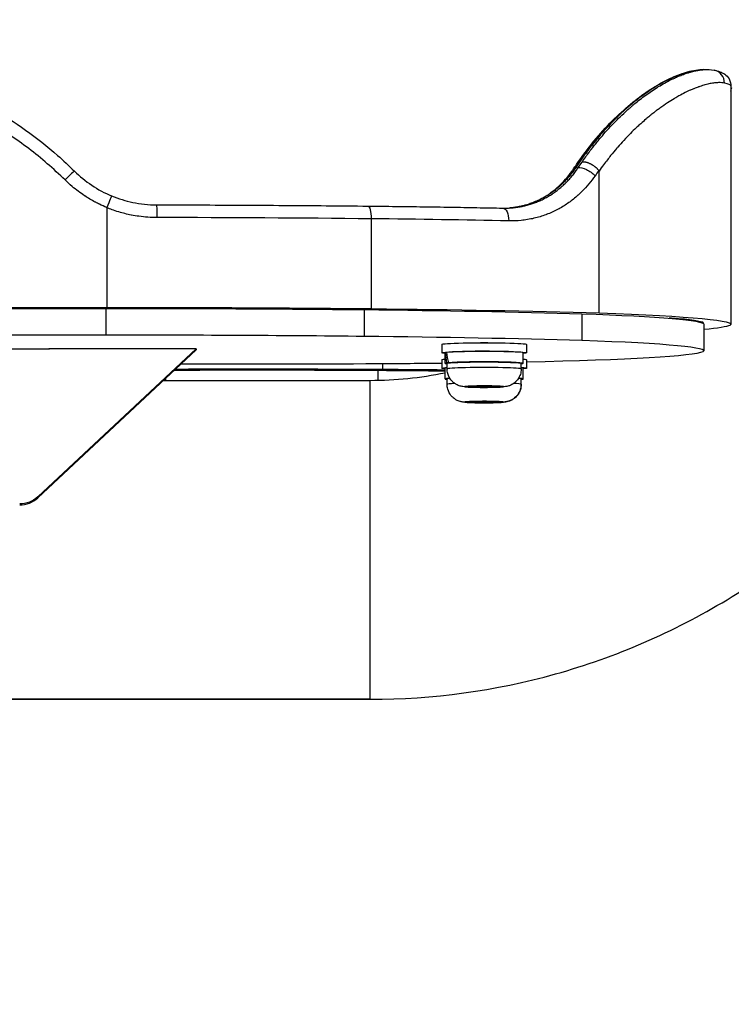
# Model space of a CAD drawing. Units: millimetres. Extents: x 798 to 6213, y -442 to 1322.
# Drawn here: x 3574 to 3709, y -256 to -70 of the extents above; entities that cross this region are included whole.
import ezdxf

# ---------------------------------------------------------------- set-up
doc = ezdxf.new("R2010")
doc.units = ezdxf.units.MM
doc.header["$MEASUREMENT"] = 0
doc.styles.get("Standard").update_dxf_attribs({"font": 'arial.ttf'})
doc.dimstyles.get("Standard").update_dxf_attribs({"dimtxt": 0.18, "dimasz": 0.18, "dimexe": 0.18, "dimexo": 0.0625, "dimgap": 0.09, "dimtad": 0, "dimtih": 1, "dimtoh": 1, "dimdec": 4, "dimzin": 0, "dimdsep": 46, "dimtxsty": 'Standard', "dimcen": 0.09, "dimadec": 0, "dimazin": 0, "dimtfac": 1, "dimtdec": 4, "dimtofl": 0, "dimtmove": 0, "dimatfit": 3, "dimfxl": 1, "dimtolj": 1, "dimtzin": 0, "dimarcsym": 0})

# ---------------------------------------------------------------- blocks, each defined once
blk = doc.blocks.new('*D6')
at = {"color": 0, "lineweight": -2, "ltscale": 4, "transparency": 16777216}
for p, q in [((3304.2, 1125.8), (3274.02, 1125.8)), ((3274.2, 1075.8), (3274.2, -392.15)), ((3304.2, -442.15), (3274.02, -442.15))]:
    blk.add_line(p, q, dxfattribs=at)
at = {"color": 0, "ltscale": 4, "transparency": 16777216}
for points in [[(3265.87, 1075.8), (3282.54, 1075.8), (3274.2, 1125.8)], [(3265.87, -392.15), (3282.54, -392.15), (3274.2, -442.15)]]:
    blk.add_solid(points, dxfattribs=at)
at = {"layer": 'Defpoints', "color": 0, "ltscale": 4, "transparency": 16777216}
for p in [(3817.29, 1125.8), (3274.2, -442.15), (3792.59, -442.15)]:
    blk.add_point(p, dxfattribs=at)
at = {"color": 0, "ltscale": 4, "transparency": 16777216, "insert": (3208.36, 341.82), "char_height": 80, "attachment_point": 5, "rotation": 90}
blk.add_mtext('\\A1;{\\fArial|b0|i0|c162|p34;155}', dxfattribs=at)
blk = doc.blocks.new('*D7')
at = {"color": 0, "lineweight": -2, "ltscale": 4, "transparency": 16777216}
for p, q in [((3354.57, 1158.49), (3354.57, 1188.67)), ((4580.61, 1188.49), (3404.57, 1188.49)), ((4630.61, 1158.49), (4630.61, 1188.67))]:
    blk.add_line(p, q, dxfattribs=at)
at = {"color": 0, "ltscale": 4, "transparency": 16777216}
for points in [[(3404.57, 1196.82), (3404.57, 1180.16), (3354.57, 1188.49)], [(4580.61, 1196.82), (4580.61, 1180.16), (4630.61, 1188.49)]]:
    blk.add_solid(points, dxfattribs=at)
at = {"layer": 'Defpoints', "color": 0, "ltscale": 4, "transparency": 16777216}
for p in [(3354.57, 1188.49), (4630.61, -121.12), (3354.57, -138.36)]:
    blk.add_point(p, dxfattribs=at)
at = {"color": 0, "ltscale": 4, "transparency": 16777216, "insert": (3992.59, 1254.36), "char_height": 80, "attachment_point": 5}
blk.add_mtext('\\A1;{\\fArial|b0|i0|c162|p34;130}', dxfattribs=at)

msp = doc.modelspace()

# ---------------------------------------------------------------- linework, layer by layer
at = {"ltscale": 4, "extrusion": (0, 1, -2.22045e-16)}
for p, q in [((3703.69546, -79.32821), (3702.99582, -79.3754)), ((3702.69277, -82.61678), (3702.69277, -82.61566)), ((3708.89022, -82.38596), (3708.89022, -127.45178)), ((3679.51872, -97.87327), (3680.02239, -97.8393)), ((3683.95469, -125.32923), (3683.95469, -98.48758)), ((3590.85952, -105.42662), (3590.85952, -124.26646)), ((3640.86251, -107.52252), (3640.86251, -124.50964)), ((3590.66265, -124.4618), (3590.66265, -129.45801)), ((3639.52137, -124.69903), (3639.52137, -129.69525)), ((3680.709, -125.48153), (3680.709, -130.47774)), ((3697.67329, -126.31257), (3697.23794, -126.32679)), ((3703.50654, -127.21088), (3703.69228, -127.21088)), ((3703.79508, -127.45282), (3703.79508, -132.44904)), ((3564.80896, -132.11705), (3580.00896, -132.11705)), ((3577.80839, -160.08068), (3607.78212, -132.12094)), ((3579.90896, -132.12094), (3579.90896, -132.11705)), ((3607.78212, -132.12094), (3579.90896, -132.12094)), ((3580.00896, -132.11705), (3580.00896, -132.12094)), ((3607.78212, -132.12094), (3607.78212, -132.31556)), ((3654.22737, -131.25589), (3654.22737, -132.85467)), ((3670.22737, -131.25589), (3670.22737, -132.85467)), ((3577.80839, -160.2753), (3607.78212, -132.31556)), ((3654.82737, -134.85316), (3654.82737, -132.85467)), ((3654.91673, -132.81005), (3655.09105, -132.81266)), ((3669.62737, -134.85316), (3669.62737, -132.85467)), ((3642.98625, -134.94497), (3642.98625, -136.02402)), ((3654.22737, -134.17514), (3654.22737, -135.77393)), ((3654.82737, -137.77241), (3654.82737, -135.77393)), ((3655.56117, -134.77002), (3655.18726, -134.76443)), ((3655.22737, -135.90236), (3655.22737, -134.85316)), ((3655.47449, -134.73536), (3655.8484, -134.74096)), ((3669.22737, -135.90236), (3669.22737, -134.85316)), ((3669.62737, -137.77241), (3669.62737, -135.77393)), ((3670.22737, -134.17514), (3670.22737, -135.77393)), ((3602.02544, -138.06257), (3602.02544, -137.68544)), ((3642.17826, -138.04679), (3642.17826, -136.22497)), ((3601.62115, -138.06257), (3640.69275, -138.06257)), ((3640.69275, -198.33972), (3640.69275, -138.06257)), ((3655.22737, -138.82161), (3655.22737, -137.77241)), ((3659.36877, -139.23417), (3661.14637, -139.14564)), ((3660.44977, -139.33836), (3659.36877, -139.23417)), ((3660.44977, -139.18033), (3660.44977, -139.33836)), ((3663.30837, -139.35401), (3660.44977, -139.33836)), ((3661.14637, -139.14564), (3664.00497, -139.16129)), ((3663.30837, -139.35401), (3663.30837, -139.15748)), ((3665.08597, -139.26548), (3663.30837, -139.35401)), ((3664.00497, -139.16129), (3665.08597, -139.26548)), ((3669.22737, -138.82161), (3669.22737, -137.77241)), ((3659.35118, -142.17868), (3660.57559, -142.07693)), ((3661.00296, -142.27083), (3659.35118, -142.17868)), ((3660.57559, -142.07693), (3663.45178, -142.06732)), ((3661.00296, -142.0755), (3661.00296, -142.27083)), ((3663.87915, -142.26123), (3661.00296, -142.27083)), ((3663.45178, -142.06732), (3665.10356, -142.15947)), ((3663.87915, -142.09116), (3663.87915, -142.26123)), ((3665.10356, -142.15947), (3663.87915, -142.26123)), ((3577.80839, -160.2753), (3577.80839, -160.08068)), ((3640.69275, -198.33972), (3524.96737, -198.33972)), ((3526.14091, -198.36257), (3640.69275, -198.36257)), ((3640.69275, -198.36257), (3640.69275, -198.33972))]:
    msp.add_line(p, q, dxfattribs=at)
at = {"ltscale": 4}
for centre, major_axis, ratio, start_param, end_param in [((3705.21579, -81.89041), (0.51187, 2.44704), 0.982379951, -1.360997097, 0.000000209), ((3636.79472, -82.38596), (72.0955, 0), 0.038923353, 0, 0.183971258), ((3582.9791, -100.28067), (1.75891, 1.77658), 0.030377462, 0, 1.546087553), ((3706.3365, -132.59682), (-6.39533, -52.99407), 0.711503665, -2.217498958, -2.19645964), ((3708.1207, -132.98717), (-6.61671, -50.66973), 0.703655088, -2.227474398, -2.200472493), ((3636.54976, -162.90786), (-47.35754, -64.55438), 0.032825621, 3.09685934, 3.134428019), ((3590.82986, -105.50539), (0.95893, 2.30884), 0.003992453, 0.000003889, 1.523338438), ((3592.04766, -114.81957), (-193.72354, 0), 0.038923353, -1.825524136, -1.613569729), ((3610.41521, -112.07391), (-120.83125, 0), 0.038923353, -2.057016165, -1.825524136), ((3647.35357, -127.30308), (56.38848, 0), 0.038923353, 0.04201982, 0.468213631), ((3662.22737, -132.85467), (-7.4, 0), 0.038923353, -0.15556518, 0), ((3662.22737, -132.85467), (7.4, 0), 0.038923353, 0, 2.876519876), ((3662.22737, -134.16086), (3.73969, -12.39005), 0.515373816, -1.835526444, -1.679281843), ((3662.22737, -134.85316), (-7.4, 0), 0.038923353, -0.313156556, 0.330297355), ((3662.22737, -135.77393), (-7.4, 0), 0.038923353, -0.330297355, 0), ((3662.22737, -135.90236), (7, 0), 0.038923353, 0, 3.141592654), ((3662.22737, -134.85316), (7.4, 0), 0.038923353, -0.330297355, 2.720275275), ((3662.22737, -135.77393), (7.4, 0), 0.038923353, 0, 0.330297355), ((3618.45539, -142.58052), (-164.99812, 0), 0.038923353, -1.715072961, -1.480852433), ((3618.5445, -142.57217), (-169.99812, 0), 0.038923353, -1.715072961, -1.484270977), ((3626.26143, -140.48922), (-110.70525, 0), 0.038923353, -1.831785093, -1.715072961), ((3626.35054, -140.48086), (-115.70525, 0), 0.038923353, -1.819466465, -1.715072961), ((3662.22737, -137.77241), (-7.4, 0), 0.038923353, -0.493356025, 0.330297355), ((3662.22737, -137.77241), (7.4, 0), 0.038923353, -0.330297355, 0.493356025), ((3662.22737, -138.82161), (-7, 0), 0.038923353, -0.652205994, 0), ((3662.22737, -138.82161), (7, 0), 0.038923353, 0.08557794, 0.652205994), ((3662.22737, -138.82161), (7, 0), 0.038923353, 0, 0.08557794), ((3574.39645, -156.62313), (5, 0), 0.999242199, -1.570796327, -0.819769863)]:
    msp.add_ellipse(centre, major_axis=major_axis, ratio=ratio, start_param=start_param, end_param=end_param, dxfattribs=at)
at = {"ltscale": 4, "extrusion": (0, -2.22045e-16, -1)}
for centre, major_axis, ratio, start_param, end_param in [((3681.19133, -99.4973), (-2.07267, 1.39787), 0.414526606, 0, 0.408008523), ((3583.94136, -133.28117), (231.70485, 0), 0.038923353, -1.786366546, -1.540934272), ((3583.7468, -133.28181), (226.70485, 0), 0.038923353, -1.787203188, -1.540285634), ((3610.31195, -129.06187), (115.83125, 0), 0.038923353, -1.315872026, -0.917565525), ((3610.41521, -129.06103), (120.83125, 0), 0.038923353, -1.316068518, -0.916484808), ((3640.78914, -127.46383), (68.08911, 0), 0.038923353, 0.077314645, 0.388850757), ((3610.31195, -134.05808), (115.83125, 0), 0.038923353, -1.315872026, -0.917565525), ((3662.22737, -131.25589), (-8, 0), 0.038923353, 0, 3.141592654), ((3662.22737, -132.85467), (-8, 0), 0.038923353, -0.389760733, 3.531353386), ((3618.45539, -128.5941), (-164.99812, 0), 0.038923353, -1.715072961, -1.488609616), ((3662.22737, -135.77393), (-8, 0), 0.038923353, -0.389760733, 0.50536051), ((3662.22737, -135.77393), (8, 0), 0.038923353, -0.50536051, 0.071285321), ((3662.22737, -134.17514), (8, 0), 0.038923353, -0.389760733, 0), ((3662.22737, -135.77393), (8, 0), 0.038923353, 0.071285321, 0.389760733)]:
    msp.add_ellipse(centre, major_axis=major_axis, ratio=ratio, start_param=start_param, end_param=end_param, dxfattribs=at)
at = {"ltscale": 4, "extrusion": (-1.2326e-32, -2.22045e-16, -1)}
msp.add_ellipse((3681.74245, -98.69572), major_axis=(2.05978, -1.41684), ratio=0.443422998, start_param=-3.137808509, end_param=-2.73557452, dxfattribs=at)
at = {"ltscale": 4, "extrusion": (-9.24446e-33, -2.22045e-16, -1)}
msp.add_ellipse((3706.88111, -132.56841), major_axis=(6.40096, 53.00729), ratio=0.712212227, start_param=-0.945358806, end_param=-0.919500901, dxfattribs=at)
at = {"ltscale": 4, "extrusion": (-2.46519e-32, -2.22045e-16, -1)}
msp.add_ellipse((3681.69501, -99.46333), major_axis=(2.07226, -1.39848), ratio=0.413962087, start_param=-2.733706134, end_param=-1.067939662, dxfattribs=at)
at = {"ltscale": 4, "extrusion": (-1.54074e-33, -2.22045e-16, -1)}
msp.add_ellipse((3590.90864, -105.4282), major_axis=(-0.00223, 0.06939), ratio=0.707094875, start_param=-1.525373071, end_param=-1.000028828, dxfattribs=at)
at = {"ltscale": 4, "extrusion": (-9.62965e-35, -2.22045e-16, -1)}
msp.add_ellipse((3600.22445, -107.38332), major_axis=(0.00416, 2.5), ratio=0.042727957, start_param=0, end_param=1.531827533, dxfattribs=at)
at = {"ltscale": 4, "extrusion": (7.70372e-34, -2.22045e-16, -1)}
for centre, major_axis, ratio, end_param in [((3640.23255, -107.61669), (0.02534, 2.49987), 0.251791058, 1.530566327), ((3663.59418, -136.0341), (0.05265, -3.34959), 0.374185999, 0.041984834)]:
    msp.add_ellipse(centre, major_axis=major_axis, ratio=ratio, start_param=0, end_param=end_param, dxfattribs=at)
at = {"ltscale": 4, "extrusion": (-3.08149e-33, -2.22045e-16, -1)}
msp.add_ellipse((3665.70988, -108.00186), major_axis=(0.05142, 2.49947), ratio=0.466933062, start_param=0, end_param=1.526765732, dxfattribs=at)
at = {"ltscale": 4, "extrusion": (2.18953e-47, -2.22045e-16, -1)}
for centre, major_axis, start_param, end_param in [((3591.93055, -131.80739), (188.72354, 0), -1.577514637, -1.315872026), ((3591.93055, -136.8036), (188.72354, 0), -1.577514637, -1.315872026), ((3626.26143, -130.68541), (-110.70525, 0), -1.82617949, -1.715072961), ((3662.22737, -142.16908), (-3.65, 0), -3.227170593, 3.056014714)]:
    msp.add_ellipse(centre, major_axis=major_axis, ratio=0.038923353, start_param=start_param, end_param=end_param, dxfattribs=at)
at = {"ltscale": 4, "extrusion": (-4.37906e-47, -2.22045e-16, -1)}
for centre, major_axis, start_param, end_param in [((3592.04766, -131.80669), (193.72354, 0), -1.576929563, -1.316068518), ((3636.69958, -127.45282), (67.0955, 0), -0.855392828, 0), ((3636.79472, -127.45178), (72.0955, 0), -0.857761838, 0.077314645), ((3636.69958, -132.44904), (67.0955, 0), -0.855392828, 0.077511137)]:
    msp.add_ellipse(centre, major_axis=major_axis, ratio=0.038923353, start_param=start_param, end_param=end_param, dxfattribs=at)
at = {"ltscale": 4, "extrusion": (-2.18953e-47, -2.22045e-16, -1)}
for centre, major_axis, start_param, end_param in [((3583.7468, -138.27802), (226.70485, 0), -1.740387457, -1.540285634), ((3662.22737, -137.77241), (-7, 0), 0, 0.38171546)]:
    msp.add_ellipse(centre, major_axis=major_axis, ratio=0.038923353, start_param=start_param, end_param=end_param, dxfattribs=at)
at = {"ltscale": 4, "extrusion": (-8.75812e-47, -2.22045e-16, -1)}
msp.add_ellipse((3662.22737, -131.14885), major_axis=(5.5, 0), ratio=0.038923353, start_param=-2.09504059, end_param=-1.046552063, dxfattribs=at)
at = {"ltscale": 4, "extrusion": (2.46519e-32, -2.22045e-16, -1)}
msp.add_ellipse((3662.22737, -135.54545), major_axis=(3.73969, -12.39005), ratio=0.515373816, start_param=1.787442666, end_param=1.945034041, dxfattribs=at)
at = {"ltscale": 4, "extrusion": (4.37906e-47, -2.22045e-16, -1)}
msp.add_ellipse((3640.69395, -132.46111), major_axis=(63.08911, 0), ratio=0.038923353, start_param=0.077511137, end_param=1.083631589, dxfattribs=at)
at = {"ltscale": 4, "extrusion": (5.47382e-48, -2.22045e-16, -1)}
msp.add_ellipse((3662.22737, -134.17514), major_axis=(-8, 0), ratio=0.038923353, start_param=0, end_param=0.389760733, dxfattribs=at)
at = {"ltscale": 4, "extrusion": (-5.47382e-48, -2.22045e-16, -1)}
msp.add_ellipse((3662.22737, -134.85316), major_axis=(-7, 0), ratio=0.038923353, start_param=0, end_param=3.141592654, dxfattribs=at)
at = {"ltscale": 4, "extrusion": (8.75812e-47, -2.22045e-16, -1)}
msp.add_ellipse((3662.22737, -137.77241), major_axis=(7, 0), ratio=0.038923353, start_param=-0.38171546, end_param=0, dxfattribs=at)
at = {"ltscale": 4, "extrusion": (-2.73691e-48, -2.22045e-16, -1)}
msp.add_ellipse((3662.22737, -139.24982), major_axis=(-3.65, 0), ratio=0.038923353, start_param=-1.9546212, end_param=4.328564107, dxfattribs=at)
at = {"ltscale": 4, "extrusion": (-3.69779e-32, -2.22045e-16, -1)}
msp.add_ellipse((3665.86401, -138.80947), major_axis=(-1.38415, -3.05068), ratio=0.995585415, start_param=-1.99840532, end_param=-0.427608993, dxfattribs=at)
at = {"ltscale": 4, "extrusion": (-2.8026e-45, -2.22045e-16, -1)}
msp.add_ellipse((3574.39645, -156.42851), major_axis=(-5, 0), ratio=0.999242199, start_param=-2.32182279, end_param=-1.570796327, dxfattribs=at)
at = {"ltscale": 4}
for points, knots in [([(3532.48042, -77.02364), (3535.00247, -77.01963), (3537.53617, -77.14476), (3542.59466, -77.6576), (3545.1264, -78.04698), (3550.12607, -79.08433), (3552.60136, -79.73232), (3557.45855, -81.27954), (3559.8478, -82.1788), (3564.52173, -84.21889), (3566.81276, -85.36313), (3571.26352, -87.88179), (3573.42918, -89.26014), (3577.61109, -92.2347), (3579.63212, -93.83654), (3582.64905, -96.49481), (3583.70842, -97.48475), (3584.738, -98.50408)], [0, 0, 0, 0, 7.751558036, 7.751558036, 15.533455794, 15.533455794, 23.269235203, 23.269235203, 30.958291132, 30.958291132, 38.650229829, 38.650229829, 46.346798289, 46.346798289, 54.069911951, 54.069911951, 58.418263161, 58.418263161, 58.418263161, 58.418263161]), ([(3582.9686, -100.18336), (3581.87877, -99.11602), (3580.76155, -98.08852), (3578.47465, -96.11345), (3577.30504, -95.16577), (3574.91658, -93.35056), (3573.69789, -92.48279), (3572.26755, -91.52902), (3572.08112, -91.40594), (3570.82753, -90.5865), (3569.74214, -89.91696), (3567.69573, -88.72814), (3566.73989, -88.20123), (3565.19675, -87.39545), (3564.61757, -87.10282), (3563.54636, -86.57944), (3563.05553, -86.34638), (3561.48179, -85.6207), (3560.39334, -85.15098), (3557.71876, -84.07295), (3556.1252, -83.49452), (3552.92781, -82.45854), (3551.3243, -81.9997), (3548.42129, -81.27596), (3547.12678, -80.99058), (3544.67426, -80.51919), (3543.51803, -80.32567), (3541.7285, -80.07047), (3541.0995, -79.98915), (3539.93089, -79.85346), (3539.39147, -79.7969), (3536.88966, -79.56279), (3534.92712, -79.45916), (3532.59016, -79.42979), (3532.21532, -79.42796), (3531.8405, -79.429)], [0, 0, 0, 0, 0.00451462078, 0.00451462078, 0.00902340145, 0.00902340145, 0.01351848018, 0.01351848018, 0.01418978888, 0.01418978888, 0.01801864013, 0.01801864013, 0.02128468332, 0.02128468332, 0.02321591264, 0.02321591264, 0.02483213054, 0.02483213054, 0.02837957776, 0.02837957776, 0.03349305099, 0.03349305099, 0.03854889372, 0.03854889372, 0.04256936664, 0.04256936664, 0.04611681386, 0.04611681386, 0.04802847996, 0.04802847996, 0.04966426108, 0.04966426108, 0.05562111914, 0.05562111914, 0.05675915552, 0.05675915552, 0.05675915552, 0.05675915552]), ([(3679.68293, -97.27846), (3680.73477, -95.72113), (3681.83695, -94.24598), (3684.10387, -91.48376), (3685.27375, -90.19262), (3687.60068, -87.85282), (3688.76262, -86.79534), (3691.03749, -84.91337), (3692.15552, -84.08271), (3694.31583, -82.63838), (3695.36221, -82.02181), (3697.36305, -80.98565), (3698.31924, -80.56727), (3700.13291, -79.90966), (3700.98722, -79.6754), (3702.20015, -79.45295), (3702.60451, -79.40102), (3702.99426, -79.37474)], [0.005259063, 0.005259063, 0.005259063, 0.005259063, 6.300709728, 6.300709728, 12.652145634, 12.652145634, 18.898909767, 18.898909767, 25.089572724, 25.089572724, 31.292105008, 31.292105008, 37.598170074, 37.598170074, 44.116697461, 44.116697461, 47.588688765, 47.588688765, 47.588688765, 47.588688765]), ([(3702.99549, -79.37466), (3702.52993, -79.40603), (3702.00714, -79.48215), (3701.42907, -79.6114), (3701.18028, -79.66703), (3700.92125, -79.73249), (3700.65219, -79.80841), (3700.64291, -79.81103), (3700.63361, -79.81367), (3700.62431, -79.81631), (3700.38501, -79.88431), (3700.13774, -79.96066), (3699.88254, -80.04596), (3699.70237, -80.10618), (3699.51823, -80.17086), (3699.33021, -80.24019), (3699.31996, -80.24397), (3699.30971, -80.24776), (3699.29944, -80.25156), (3699.16122, -80.30279), (3699.02074, -80.35659), (3698.87845, -80.41287), (3698.79112, -80.44741), (3698.70311, -80.48288), (3698.61454, -80.51926), (3698.60431, -80.52347), (3698.59407, -80.52768), (3698.58382, -80.53191), (3698.34984, -80.62842), (3698.11175, -80.73129), (3697.86975, -80.84068), (3697.85993, -80.84511), (3697.85011, -80.84956), (3697.84027, -80.85402), (3697.49111, -81.0124), (3697.13389, -81.18428), (3696.76914, -81.37018), (3696.41082, -81.5528), (3696.04526, -81.74895), (3695.67296, -81.9591), (3695.33402, -82.15043), (3694.98951, -82.35337), (3694.63983, -82.56826), (3694.63521, -82.5711), (3694.63058, -82.57395), (3694.62596, -82.57679), (3694.27505, -82.79268), (3693.91895, -83.02059), (3693.55803, -83.26099), (3692.84921, -83.73313), (3692.1218, -84.25348), (3691.37884, -84.82547), (3691.28213, -84.89992), (3691.18516, -84.97525), (3691.08793, -85.05146), (3691.08127, -85.05668), (3691.07462, -85.0619), (3691.06796, -85.06713), (3690.76838, -85.30223), (3690.46637, -85.54573), (3690.16212, -85.7979), (3690.15168, -85.80656), (3690.14124, -85.81522), (3690.1308, -85.82389), (3689.96801, -85.95906), (3689.80465, -86.09668), (3689.6411, -86.23645), (3689.50251, -86.35488), (3689.3638, -86.47486), (3689.22522, -86.59617), (3689.21078, -86.60881), (3689.19634, -86.62147), (3689.1819, -86.63414), (3688.74881, -87.01421), (3688.31559, -87.40858), (3687.88312, -87.81706), (3687.70579, -87.98456), (3687.52857, -88.15444), (3687.35152, -88.3267), (3687.32877, -88.34883), (3687.30603, -88.37099), (3687.28329, -88.3932), (3686.88619, -88.78101), (3686.48994, -89.18077), (3686.09503, -89.59258), (3685.68285, -90.02239), (3685.27214, -90.46533), (3684.86347, -90.92146), (3684.45736, -91.37474), (3684.05327, -91.84106), (3683.65179, -92.32048), (3683.61169, -92.36836), (3683.57162, -92.41637), (3683.53158, -92.46451), (3683.19466, -92.86955), (3682.85962, -93.28387), (3682.52679, -93.7076), (3682.29993, -93.99641), (3682.07411, -94.28958), (3681.84942, -94.58716), (3681.80078, -94.65158), (3681.75219, -94.71621), (3681.70366, -94.78104), (3681.52211, -95.02356), (3681.34124, -95.26915), (3681.16137, -95.51739), (3680.80264, -96.01247), (3680.44771, -96.51835), (3680.09827, -97.03334)], [0.00618800214, 0.00618800214, 0.00618800214, 0.00618800214, 0.01126515707, 0.01126515707, 0.01126515707, 0.01345029908, 0.01345029908, 0.01345029908, 0.01352568782, 0.01352568782, 0.01352568782, 0.01546408156, 0.01546408156, 0.01546408156, 0.01683256502, 0.01683256502, 0.01683256502, 0.01690710978, 0.01690710978, 0.01690710978, 0.01791069997, 0.01791069997, 0.01791069997, 0.01852666585, 0.01852666585, 0.01852666585, 0.01859782076, 0.01859782076, 0.01859782076, 0.0202225967, 0.0202225967, 0.0202225967, 0.02028853173, 0.02028853173, 0.02028853173, 0.0226297842, 0.0226297842, 0.0226297842, 0.02492974412, 0.02492974412, 0.02492974412, 0.0270236817, 0.0270236817, 0.0270236817, 0.02705137565, 0.02705137565, 0.02705137565, 0.02915188268, 0.02915188268, 0.02915188268, 0.03327723263, 0.03327723263, 0.03327723263, 0.03381421956, 0.03381421956, 0.03381421956, 0.03385098335, 0.03385098335, 0.03385098335, 0.03550493053, 0.03550493053, 0.03550493053, 0.03556168586, 0.03556168586, 0.03556168586, 0.03644614879, 0.03644614879, 0.03644614879, 0.03719564151, 0.03719564151, 0.03719564151, 0.0372737419, 0.0372737419, 0.0372737419, 0.03961644396, 0.03961644396, 0.03961644396, 0.04057706347, 0.04057706347, 0.04057706347, 0.04070046992, 0.04070046992, 0.04070046992, 0.04285546429, 0.04285546429, 0.04285546429, 0.04510473867, 0.04510473867, 0.04510473867, 0.04733990738, 0.04733990738, 0.04733990738, 0.04756312811, 0.04756312811, 0.04756312811, 0.04944123341, 0.04944123341, 0.04944123341, 0.05072132934, 0.05072132934, 0.05072132934, 0.05099845883, 0.05099845883, 0.05099845883, 0.05203514899, 0.05203514899, 0.05203514899, 0.05410275129, 0.05410275129, 0.05410275129, 0.05410275129]), ([(3680.737, -96.80884), (3680.9647, -96.47655), (3681.19458, -96.14824), (3681.65842, -95.49972), (3681.89239, -95.17954), (3682.24409, -94.70821), (3682.36083, -94.55339), (3682.85045, -93.91067), (3683.22627, -93.43342), (3683.82504, -92.69704), (3684.0462, -92.43015), (3684.67395, -91.68658), (3685.08249, -91.21913), (3685.90899, -90.30479), (3686.32702, -89.85822), (3687.14558, -89.01321), (3687.54596, -88.61349), (3688.39406, -87.79433), (3688.84199, -87.37778), (3689.46482, -86.81997), (3689.63929, -86.66605), (3689.98345, -86.36693), (3690.15324, -86.22152), (3690.46443, -85.95896), (3690.60593, -85.84106), (3691.0562, -85.47053), (3691.36339, -85.22477), (3692.04535, -84.69403), (3692.41891, -84.41357), (3693.16194, -83.87501), (3693.53134, -83.61718), (3694.26661, -83.12276), (3694.63234, -82.88654), (3695.06239, -82.6197), (3695.1315, -82.57717), (3695.59085, -82.2967), (3695.97531, -82.07287), (3696.73791, -81.64966), (3697.11582, -81.45079), (3697.80653, -81.10641), (3698.1212, -80.95733), (3698.68443, -80.70415), (3698.93485, -80.59675), (3699.33229, -80.43437), (3699.48192, -80.37516), (3699.72222, -80.28311), (3699.81414, -80.24865), (3700.17956, -80.11458), (3700.44626, -80.02343), (3700.89114, -79.88218), (3701.0731, -79.82774), (3701.52596, -79.7004), (3701.79141, -79.6336), (3702.30584, -79.51895), (3702.55459, -79.47134), (3703.03946, -79.39358), (3703.27492, -79.36406), (3703.57014, -79.33739), (3703.63988, -79.33191), (3703.70851, -79.32733)], [0, 0, 0, 0, 0.00135868377, 0.00135868377, 0.00272051578, 0.00272051578, 0.00339426027, 0.00339426027, 0.00553999594, 0.00553999594, 0.00678852054, 0.00678852054, 0.00907063326, 0.00907063326, 0.01138101157, 0.01138101157, 0.01357704108, 0.01357704108, 0.01602094415, 0.01602094415, 0.01697130135, 0.01697130135, 0.01789530127, 0.01789530127, 0.01866843149, 0.01866843149, 0.02036556162, 0.02036556162, 0.02246514752, 0.02246514752, 0.02458707065, 0.02458707065, 0.02674046546, 0.02674046546, 0.02715408216, 0.02715408216, 0.02949707375, 0.02949707375, 0.03188205474, 0.03188205474, 0.0339426027, 0.0339426027, 0.03563973284, 0.03563973284, 0.0366819946, 0.0366819946, 0.03733686297, 0.03733686297, 0.03931203805, 0.03931203805, 0.04073112324, 0.04073112324, 0.0429240431, 0.0429240431, 0.04514297203, 0.04514297203, 0.04743427011, 0.04743427011, 0.04815769325, 0.04815769325, 0.04815769325, 0.04815769325]), ([(3705.72767, -79.44337), (3705.91726, -79.48303), (3706.0973, -79.52462), (3706.44808, -79.61672), (3706.6184, -79.66675), (3706.97167, -79.79081), (3707.15367, -79.86227), (3707.58455, -80.08976), (3707.84197, -80.23279), (3708.40633, -80.82953), (3708.70814, -81.2493), (3708.87045, -82.02077), (3708.89022, -82.20324), (3708.89022, -82.38596)], [6.0994105407, 6.0994105407, 6.0994105407, 6.0994105407, 6.1362047924, 6.1362047924, 6.1729990441, 6.1729990441, 6.2097932958, 6.2097932958, 6.2465875475, 6.2465875475, 6.2751928839, 6.2751928839, 6.2833817991, 6.2833817991, 6.2833817991, 6.2833817991]), ([(3707.6736, -81.87261), (3707.5141, -81.83924), (3707.33958, -81.81451), (3707.15026, -81.79946), (3706.9534, -81.78381), (3706.74055, -81.77863), (3706.51198, -81.78512), (3706.38685, -81.78866), (3706.25702, -81.79571), (3706.12253, -81.80644), (3706.017, -81.81486), (3705.90861, -81.82554), (3705.79735, -81.83859), (3705.5353, -81.86933), (3705.25738, -81.91319), (3704.96371, -81.97138), (3704.67005, -82.02957), (3704.36064, -82.1021), (3704.03561, -82.1902), (3704.01778, -82.19504), (3703.9999, -82.19992), (3703.98198, -82.20485), (3703.66998, -82.29063), (3703.34373, -82.39083), (3703.0033, -82.50684), (3702.92613, -82.53314), (3702.84822, -82.56025), (3702.76959, -82.58819), (3702.74495, -82.59694), (3702.72024, -82.60577), (3702.69547, -82.61469), (3702.56089, -82.66311), (3702.42408, -82.71401), (3702.2854, -82.7673), (3702.19082, -82.80365), (3702.09534, -82.84113), (3701.99905, -82.87973), (3701.92767, -82.90835), (3701.85587, -82.93757), (3701.78363, -82.96741), (3701.64694, -83.02387), (3701.50875, -83.08253), (3701.36929, -83.14333), (3701.33757, -83.15716), (3701.30577, -83.1711), (3701.27391, -83.18516), (3700.93653, -83.33399), (3700.59102, -83.49561), (3700.23789, -83.67055), (3699.84541, -83.865), (3699.4435, -84.07589), (3699.03286, -84.30396), (3698.78029, -84.44424), (3698.5244, -84.59102), (3698.26537, -84.74446), (3698.22043, -84.77108), (3698.1754, -84.7979), (3698.13028, -84.82491), (3697.72422, -85.06806), (3697.31055, -85.3275), (3696.88987, -85.60405), (3696.41668, -85.91511), (3695.93464, -86.24783), (3695.44459, -86.60332), (3695.23904, -86.75242), (3695.03209, -86.90553), (3694.82379, -87.06274), (3694.76785, -87.10496), (3694.71182, -87.14748), (3694.65569, -87.19029), (3694.41191, -87.37621), (3694.16634, -87.56776), (3693.91906, -87.76508), (3693.86093, -87.81147), (3693.80268, -87.85819), (3693.74434, -87.90524), (3693.61626, -88.00853), (3693.48763, -88.11346), (3693.3588, -88.21977), (3693.23924, -88.31843), (3693.11946, -88.41831), (3692.99965, -88.51928), (3692.93984, -88.56969), (3692.88001, -88.62038), (3692.82019, -88.67133), (3692.49047, -88.95216), (3692.1604, -89.24137), (3691.83052, -89.5388), (3691.60451, -89.74258), (3691.37854, -89.95024), (3691.15273, -90.1618), (3691.09148, -90.21918), (3691.03024, -90.27685), (3690.96902, -90.33481), (3690.61212, -90.67264), (3690.25566, -91.02017), (3689.90006, -91.3775), (3689.47704, -91.80256), (3689.05523, -92.24147), (3688.63529, -92.69435), (3688.25228, -93.1074), (3687.87081, -93.53205), (3687.49138, -93.96843), (3687.43065, -94.03827), (3687.36998, -94.10841), (3687.30936, -94.17884), (3686.91849, -94.63302), (3686.52988, -95.0997), (3686.14412, -95.5791), (3685.93689, -95.83664), (3685.73056, -96.09774), (3685.52513, -96.36257), (3685.28315, -96.67452), (3685.04213, -96.99208), (3684.80276, -97.31452), (3684.51798, -97.69813), (3684.23521, -98.08911), (3683.95469, -98.48758)], [0, 0, 0, 0, 0.00258529123, 0.00258529123, 0.00258529123, 0.00527369093, 0.00527369093, 0.00527369093, 0.00674534111, 0.00674534111, 0.00674534111, 0.00789997456, 0.00789997456, 0.00789997456, 0.01061943229, 0.01061943229, 0.01061943229, 0.01333889002, 0.01333889002, 0.01333889002, 0.01348808228, 0.01348808228, 0.01348808228, 0.01608490137, 0.01608490137, 0.01608490137, 0.01667361253, 0.01667361253, 0.01667361253, 0.01685805041, 0.01685805041, 0.01685805041, 0.01785998318, 0.01785998318, 0.01785998318, 0.01854334802, 0.01854334802, 0.01854334802, 0.01904986573, 0.01904986573, 0.01904986573, 0.02000833503, 0.02000833503, 0.02000833503, 0.02022636584, 0.02022636584, 0.02022636584, 0.02253450953, 0.02253450953, 0.02253450953, 0.02509987348, 0.02509987348, 0.02509987348, 0.02667778004, 0.02667778004, 0.02667778004, 0.02695149532, 0.02695149532, 0.02695149532, 0.029414625, 0.029414625, 0.029414625, 0.03218517107, 0.03218517107, 0.03218517107, 0.03334722505, 0.03334722505, 0.03334722505, 0.03365929405, 0.03365929405, 0.03365929405, 0.03501458631, 0.03501458631, 0.03501458631, 0.03533322044, 0.03533322044, 0.03533322044, 0.0360327458, 0.0360327458, 0.0360327458, 0.03668194756, 0.03668194756, 0.03668194756, 0.0370060673, 0.0370060673, 0.0370060673, 0.0387926174, 0.0387926174, 0.0387926174, 0.04001667006, 0.04001667006, 0.04001667006, 0.04034868254, 0.04034868254, 0.04034868254, 0.04228405467, 0.04228405467, 0.04228405467, 0.04458632267, 0.04458632267, 0.04458632267, 0.04668611507, 0.04668611507, 0.04668611507, 0.04702217107, 0.04702217107, 0.04702217107, 0.04918901521, 0.04918901521, 0.04918901521, 0.05035305314, 0.05035305314, 0.05035305314, 0.05172423707, 0.05172423707, 0.05172423707, 0.05335555676, 0.05335555676, 0.05335555676, 0.05335555676]), ([(3640.69275, -198.36257), (3652.51252, -198.36257), (3664.33122, -196.74351), (3687.09938, -190.38579), (3698.04676, -185.64771), (3718.26451, -173.4002), (3727.53301, -165.89187), (3743.70823, -148.65665), (3750.61345, -138.93132), (3761.55114, -117.97918), (3765.58258, -106.75429), (3768.02821, -95.19297)], [1.570796327, 1.570796327, 1.570796327, 1.570796327, 1.843293792, 1.843293792, 2.115791257, 2.115791257, 2.388288722, 2.388288722, 2.660786187, 2.660786187, 2.933283652, 2.933283652, 2.933283652, 2.933283652]), ([(3683.92127, -98.36628), (3683.88467, -98.32482), (3683.84688, -98.28371), (3683.80797, -98.24295), (3683.76884, -98.20198), (3683.72858, -98.16136), (3683.6872, -98.12111), (3683.65192, -98.08679), (3683.61582, -98.05272), (3683.57889, -98.0189), (3683.53927, -97.98262), (3683.49856, -97.9465), (3683.45694, -97.91074), (3683.41551, -97.87514), (3683.37318, -97.83988), (3683.33017, -97.80516), (3683.28728, -97.77054), (3683.24371, -97.73645), (3683.19969, -97.70306), (3683.19415, -97.69886), (3683.18861, -97.69467), (3683.18306, -97.69049), (3683.13022, -97.65071), (3683.07671, -97.61191), (3683.02254, -97.57407), (3682.96847, -97.53629), (3682.91375, -97.49948), (3682.85837, -97.46362), (3682.82393, -97.44133), (3682.78924, -97.41941), (3682.75428, -97.39787), (3682.70138, -97.36527), (3682.64803, -97.33363), (3682.5945, -97.30311), (3682.54091, -97.27256), (3682.48714, -97.24313), (3682.43345, -97.21497), (3682.39128, -97.19284), (3682.34915, -97.17149), (3682.3072, -97.15097), (3682.24346, -97.11978), (3682.17961, -97.09026), (3682.11597, -97.06257), (3682.05287, -97.03512), (3681.98998, -97.00947), (3681.9276, -96.98577), (3681.90613, -96.97761), (3681.88471, -96.96968), (3681.86336, -96.96198), (3681.80807, -96.94205), (3681.75363, -96.92382), (3681.7, -96.90725), (3681.64586, -96.89053), (3681.59256, -96.8755), (3681.54009, -96.86216), (3681.50743, -96.85386), (3681.47508, -96.84621), (3681.44306, -96.83922), (3681.38816, -96.82723), (3681.33422, -96.81719), (3681.28153, -96.80918), (3681.22944, -96.80125), (3681.17856, -96.7953), (3681.12915, -96.79136), (3681.08001, -96.78745), (3681.03231, -96.78553), (3680.9863, -96.78561), (3680.94051, -96.7857), (3680.89639, -96.78776), (3680.85413, -96.79178), (3680.81329, -96.79566), (3680.7742, -96.80137), (3680.737, -96.80884)], [0, 0, 0, 0, 0.000181328845, 0.000181328845, 0.000181328845, 0.000363659715, 0.000363659715, 0.000363659715, 0.000519115667, 0.000519115667, 0.000519115667, 0.000685880728, 0.000685880728, 0.000685880728, 0.000851889502, 0.000851889502, 0.000851889502, 0.001017413359, 0.001017413359, 0.001017413359, 0.001038231335, 0.001038231335, 0.001038231335, 0.001236447538, 0.001236447538, 0.001236447538, 0.001434314833, 0.001434314833, 0.001434314833, 0.001557347002, 0.001557347002, 0.001557347002, 0.001743576001, 0.001743576001, 0.001743576001, 0.001930001284, 0.001930001284, 0.001930001284, 0.002076462669, 0.002076462669, 0.002076462669, 0.00229899352, 0.00229899352, 0.00229899352, 0.002519611469, 0.002519611469, 0.002519611469, 0.002595578336, 0.002595578336, 0.002595578336, 0.002792363598, 0.002792363598, 0.002792363598, 0.002991016716, 0.002991016716, 0.002991016716, 0.003114694004, 0.003114694004, 0.003114694004, 0.003326779185, 0.003326779185, 0.003326779185, 0.003536433338, 0.003536433338, 0.003536433338, 0.003744955507, 0.003744955507, 0.003744955507, 0.003952454414, 0.003952454414, 0.003952454414, 0.004152925338, 0.004152925338, 0.004152925338, 0.004152925338]), ([(3584.738, -98.50408), (3585.73852, -99.49464), (3586.83981, -100.39324), (3589.19924, -101.96775), (3590.47048, -102.64792), (3591.78879, -103.19655)], [0, 0, 0, 0, 4.226182318, 4.226182318, 8.510359298, 8.510359298, 8.510359298, 8.510359298]), ([(3666.95931, -105.48434), (3668.06161, -105.39347), (3669.14322, -105.18984), (3671.3095, -104.54281), (3672.39595, -104.0758), (3674.44701, -102.90367), (3675.41967, -102.19151), (3677.21284, -100.55002), (3678.04111, -99.61376), (3678.89573, -98.42477), (3679.00821, -98.2632), (3679.11866, -98.09943)], [0.287209025, 0.287209025, 0.287209025, 0.287209025, 4.22415747, 4.22415747, 8.50084125, 8.50084125, 12.80220983, 12.80220983, 17.108047106, 17.108047106, 17.773870957, 17.773870957, 17.773870957, 17.773870957]), ([(3679.51872, -97.87327), (3679.34851, -98.1278), (3679.17382, -98.37634), (3678.81392, -98.86394), (3678.62861, -99.1029), (3678.24842, -99.56967), (3678.05351, -99.79745), (3677.65433, -100.2415), (3677.45004, -100.45775), (3677.07534, -100.83502), (3676.90665, -100.99821), (3676.52194, -101.35563), (3676.30433, -101.54784), (3675.86137, -101.91933), (3675.63609, -102.09869), (3675.30569, -102.34803), (3675.20443, -102.42267), (3674.78914, -102.72148), (3674.46993, -102.93453), (3673.87615, -103.30137), (3673.60333, -103.45905), (3673.07061, -103.74652), (3672.81099, -103.87761), (3672.28527, -104.12533), (3672.01918, -104.24195), (3671.48111, -104.46042), (3671.20914, -104.56231), (3670.66056, -104.75088), (3670.38399, -104.83766), (3669.88651, -104.97899), (3669.66692, -105.0364), (3669.1667, -105.15593), (3668.88587, -105.21521), (3668.32046, -105.31906), (3668.03588, -105.36362), (3667.61859, -105.41784), (3667.48697, -105.43335), (3667.22412, -105.46114), (3667.09283, -105.47346), (3666.96123, -105.48425)], [0, 0, 0, 0, 0.00099900425, 0.00099900425, 0.00200739256, 0.00200739256, 0.00301863663, 0.00301863663, 0.00403093474, 0.00403093474, 0.0048339593, 0.0048339593, 0.00583049474, 0.00583049474, 0.006819486, 0.006819486, 0.00725093895, 0.00725093895, 0.00857289675, 0.00857289675, 0.0096679186, 0.0096679186, 0.01068417596, 0.01068417596, 0.01170041154, 0.01170041154, 0.01271400135, 0.01271400135, 0.01372004739, 0.01372004739, 0.0145018779, 0.0145018779, 0.01548440566, 0.01548440566, 0.01646738144, 0.01646738144, 0.01691885755, 0.01691885755, 0.01736729225, 0.01736729225, 0.01736729225, 0.01736729225]), ([(3667.22359, -105.46831), (3667.31594, -105.46205), (3667.40809, -105.45505), (3667.79659, -105.4223), (3668.09109, -105.38955), (3668.67641, -105.30864), (3668.96721, -105.26046), (3669.47698, -105.1618), (3669.69677, -105.11453), (3670.19688, -104.99603), (3670.47642, -104.92183), (3671.02958, -104.75886), (3671.30324, -104.67021), (3671.68922, -104.5335), (3671.80311, -104.4917), (3672.20221, -104.34002), (3672.48336, -104.22379), (3673.03978, -103.97504), (3673.31497, -103.84236), (3673.66276, -103.66231), (3673.73936, -103.62187), (3674.07172, -103.44292), (3674.32391, -103.29818), (3674.82077, -102.99496), (3675.06544, -102.83646), (3675.54666, -102.50617), (3675.78323, -102.33439), (3676.2473, -101.97832), (3676.47485, -101.79413), (3676.87365, -101.45375), (3677.04635, -101.30025), (3677.43984, -100.93601), (3677.65764, -100.72353), (3678.08401, -100.28563), (3678.29253, -100.06015), (3678.69937, -99.59727), (3678.89769, -99.35987), (3679.28356, -98.874), (3679.47114, -98.62557), (3679.77897, -98.1967), (3679.90186, -98.01941), (3680.02239, -97.8393)], [0.00170317518, 0.00170317518, 0.00170317518, 0.00170317518, 0.00201852559, 0.00201852559, 0.00303555517, 0.00303555517, 0.00405373359, 0.00405373359, 0.00483269031, 0.00483269031, 0.00583549894, 0.00583549894, 0.00683074815, 0.00683074815, 0.00724903546, 0.00724903546, 0.00830091512, 0.00830091512, 0.00936346984, 0.00936346984, 0.00966538062, 0.00966538062, 0.01067945741, 0.01067945741, 0.01169421709, 0.01169421709, 0.01270672829, 0.01270672829, 0.01371228382, 0.01371228382, 0.01449807093, 0.01449807093, 0.01552648537, 0.01552648537, 0.01656006799, 0.01656006799, 0.01759378447, 0.01759378447, 0.01862401509, 0.01862401509, 0.01933076123, 0.01933076123, 0.01933076123, 0.01933076123]), ([(3590.86614, -105.39203), (3590.40296, -105.20047), (3589.94522, -104.99472), (3589.49527, -104.77621), (3589.24966, -104.65694), (3589.00632, -104.53382), (3588.76583, -104.40711), (3588.74386, -104.39553), (3588.72191, -104.38393), (3588.69998, -104.37229), (3588.01218, -104.00727), (3587.34533, -103.61222), (3586.69909, -103.18764), (3586.68602, -103.17905), (3586.67295, -103.17044), (3586.65989, -103.16183), (3585.84584, -102.62482), (3585.06431, -102.04119), (3584.31631, -101.40949), (3583.8542, -101.01924), (3583.40489, -100.61065), (3582.9686, -100.18336)], [-0.000007166521, -0.000007166521, -0.000007166521, -0.000007166521, 0.001496201247, 0.001496201247, 0.001496201247, 0.002316821529, 0.002316821529, 0.002316821529, 0.002391798797, 0.002391798797, 0.002391798797, 0.004743184598, 0.004743184598, 0.004743184598, 0.004790764116, 0.004790764116, 0.004790764116, 0.007756515465, 0.007756515465, 0.007756515465, 0.009588694753, 0.009588694753, 0.009588694753, 0.009588694753]), ([(3683.20094, -99.38566), (3682.46263, -100.4566), (3681.6498, -101.43733), (3680.76107, -102.32787), (3680.50858, -102.58089), (3680.25003, -102.82655), (3679.98518, -103.06505), (3679.97873, -103.07086), (3679.97228, -103.07666), (3679.96583, -103.08245), (3679.40936, -103.58224), (3678.83307, -104.04344), (3678.23667, -104.46684), (3677.6414, -104.88945), (3677.02611, -105.27442), (3676.39055, -105.62256), (3676.2935, -105.67572), (3676.19597, -105.72803), (3676.09797, -105.77947), (3676.0889, -105.78424), (3676.07983, -105.78899), (3676.07075, -105.79374), (3675.41313, -106.13759), (3674.73352, -106.44279), (3674.03218, -106.70754), (3673.99913, -106.72002), (3673.96603, -106.73241), (3673.93287, -106.74471), (3673.92443, -106.74784), (3673.91598, -106.75097), (3673.90753, -106.75409), (3673.16819, -107.02713), (3672.41728, -107.25094), (3671.65481, -107.42739), (3671.64843, -107.42886), (3671.64205, -107.43034), (3671.63567, -107.4318), (3670.8381, -107.6155), (3670.02797, -107.74788), (3669.20483, -107.82808), (3668.44058, -107.90254), (3667.66511, -107.93202), (3666.8781, -107.91583)], [0, 0, 0, 0, 0.0042709408, 0.0042709408, 0.0042709408, 0.00548436359, 0.00548436359, 0.00548436359, 0.00551390484, 0.00551390484, 0.00551390484, 0.00806116268, 0.00806116268, 0.00806116268, 0.01060363185, 0.01060363185, 0.01060363185, 0.01099188012, 0.01099188012, 0.01099188012, 0.01102780968, 0.01102780968, 0.01102780968, 0.01363082333, 0.01363082333, 0.01363082333, 0.01375351183, 0.01375351183, 0.01375351183, 0.0137847621, 0.0137847621, 0.0137847621, 0.01651883634, 0.01651883634, 0.01651883634, 0.01654171451, 0.01654171451, 0.01654171451, 0.01940093525, 0.01940093525, 0.01940093525, 0.02205561935, 0.02205561935, 0.02205561935, 0.02205561935]), ([(3591.78879, -103.19655), (3593.0697, -103.72749), (3594.40726, -104.13948), (3597.23029, -104.72533), (3598.73395, -104.88083), (3600.22862, -104.88332)], [0, 0, 0, 0, 4.160874162, 4.160874162, 8.649946588, 8.649946588, 8.649946588, 8.649946588]), ([(3600.33135, -107.2861), (3599.19144, -107.2842), (3598.06411, -107.20601), (3596.94906, -107.05345), (3596.46904, -106.98777), (3595.9913, -106.90832), (3595.5158, -106.81522), (3595.49667, -106.81148), (3595.47753, -106.80771), (3595.4584, -106.80392), (3594.68782, -106.65121), (3593.92319, -106.4624), (3593.16469, -106.2366), (3593.13693, -106.22834), (3593.10918, -106.22002), (3593.08145, -106.21166), (3592.67115, -106.08798), (3592.26227, -105.95313), (3591.85667, -105.80782), (3591.5218, -105.68785), (3591.1891, -105.56073), (3590.85952, -105.42662)], [0, 0, 0, 0, 0.003375408367, 0.003375408367, 0.003375408367, 0.004828488353, 0.004828488353, 0.004828488353, 0.004886973549, 0.004886973549, 0.004886973549, 0.007242732529, 0.007242732529, 0.007242732529, 0.007328935617, 0.007328935617, 0.007328935617, 0.008604143565, 0.008604143565, 0.008604143565, 0.009656976705, 0.009656976705, 0.009656976705, 0.009656976705]), ([(3600.22862, -104.88332), (3602.92957, -104.88782), (3605.62807, -104.89455), (3611.01534, -104.91245), (3613.70411, -104.92363), (3619.06709, -104.9504), (3621.74131, -104.966), (3627.07037, -105.00159), (3629.72523, -105.02159), (3635.01083, -105.06594), (3637.64157, -105.0903), (3640.25789, -105.11681)], [4.7553588744, 4.7553588744, 4.7553588744, 4.7553588744, 4.7977497558, 4.7977497558, 4.8401406372, 4.8401406372, 4.8825315186, 4.8825315186, 4.9249224, 4.9249224, 4.9673132815, 4.9673132815, 4.9673132815, 4.9673132815]), ([(3640.25789, -105.11681), (3642.02675, -105.13474), (3643.78497, -105.15426), (3647.27639, -105.19645), (3649.00959, -105.21912), (3652.44726, -105.26756), (3654.15173, -105.29333), (3657.5283, -105.34791), (3659.2004, -105.37672), (3662.50868, -105.43733), (3664.14485, -105.46913), (3665.76131, -105.50239)], [4.9673132815, 4.9673132815, 4.9673132815, 4.9673132815, 5.0136116872, 5.0136116872, 5.059910093, 5.059910093, 5.1062084988, 5.1062084988, 5.1525069045, 5.1525069045, 5.1988053103, 5.1988053103, 5.1988053103, 5.1988053103]), ([(3669.22737, -135.90236), (3669.22737, -136.26061), (3669.16658, -136.61646), (3668.95815, -137.26718), (3668.80679, -137.5516), (3668.45488, -138.07416), (3668.25585, -138.2751), (3667.81978, -138.65823), (3667.61577, -138.77637), (3667.18174, -139.00964), (3667.01659, -139.06313), (3666.71979, -139.15947), (3666.61316, -139.18346), (3666.40483, -139.22829), (3666.32024, -139.24173), (3666.07131, -139.27839), (3665.94375, -139.29006), (3665.56969, -139.32103), (3665.31849, -139.33464), (3664.67634, -139.36128), (3664.2727, -139.37253), (3663.44302, -139.38762), (3663.02526, -139.39207), (3662.18471, -139.39532), (3661.76245, -139.39422), (3660.94495, -139.38668), (3660.55013, -139.38023), (3659.81245, -139.36199), (3659.47318, -139.35016), (3658.81863, -139.31734), (3658.58927, -139.31209), (3658.09335, -139.23485), (3658.0061, -139.22028), (3657.7597, -139.16379), (3657.61474, -139.13506), (3657.21213, -138.96998), (3657.07816, -138.91065), (3656.76076, -138.72588), (3656.59293, -138.61854), (3656.25519, -138.32617), (3656.10569, -138.18019), (3655.7278, -137.70125), (3655.48611, -137.30226), (3655.27058, -136.50922), (3655.22737, -136.20634), (3655.22737, -135.90236)], [0.383824874, 0.383824874, 0.383824874, 0.383824874, 0.396291489, 0.396291489, 0.410031551, 0.410031551, 0.428097075, 0.428097075, 0.456120579, 0.456120579, 0.50317401, 0.50317401, 0.562764998, 0.562764998, 0.642196069, 0.642196069, 0.82328132, 0.82328132, 1.137440586, 1.137440586, 1.517405344, 1.517405344, 1.855680172, 1.855680172, 2.187379019, 2.187379019, 2.520450622, 2.520450622, 2.8654105, 2.8654105, 3.280536766, 3.280536766, 3.357232705, 3.357232705, 3.430771216, 3.430771216, 3.458652462, 3.458652462, 3.480484944, 3.480484944, 3.494715891, 3.494715891, 3.514839301, 3.514839301, 3.525417527, 3.525417527, 3.525417527, 3.525417527]), ([(3669.22737, -138.82161), (3669.22737, -139.17986), (3669.16658, -139.53571), (3668.95815, -140.18643), (3668.80679, -140.47085), (3668.45488, -140.99341), (3668.25585, -141.19435), (3667.81978, -141.57748), (3667.61577, -141.69563), (3667.18174, -141.9289), (3667.01659, -141.98238), (3666.71979, -142.07872), (3666.61316, -142.10271), (3666.40483, -142.14754), (3666.32024, -142.16098), (3666.07131, -142.19765), (3665.94375, -142.20931), (3665.56969, -142.24028), (3665.31849, -142.2539), (3664.67634, -142.28053), (3664.2727, -142.29178), (3663.44302, -142.30688), (3663.02526, -142.31132), (3662.18471, -142.31457), (3661.76245, -142.31347), (3660.94495, -142.30593), (3660.55013, -142.29948), (3659.81245, -142.28124), (3659.47318, -142.26941), (3658.81863, -142.23659), (3658.58927, -142.23134), (3658.09335, -142.1541), (3658.0061, -142.13953), (3657.7597, -142.08304), (3657.61474, -142.05431), (3657.21213, -141.88923), (3657.07816, -141.8299), (3656.76076, -141.64513), (3656.59293, -141.53779), (3656.25519, -141.24542), (3656.10569, -141.09945), (3655.7278, -140.6205), (3655.48611, -140.22151), (3655.27058, -139.42847), (3655.22737, -139.12559), (3655.22737, -138.82161)], [1.656374266, 1.656374266, 1.656374266, 1.656374266, 1.668840881, 1.668840881, 1.682580944, 1.682580944, 1.700646468, 1.700646468, 1.728669971, 1.728669971, 1.775723403, 1.775723403, 1.835314391, 1.835314391, 1.914745462, 1.914745462, 2.095830713, 2.095830713, 2.409989978, 2.409989978, 2.789954736, 2.789954736, 3.128229564, 3.128229564, 3.459928412, 3.459928412, 3.793000014, 3.793000014, 4.137959893, 4.137959893, 4.553086159, 4.553086159, 4.629782097, 4.629782097, 4.703320609, 4.703320609, 4.731201855, 4.731201855, 4.753034337, 4.753034337, 4.767265283, 4.767265283, 4.787388694, 4.787388694, 4.79796692, 4.79796692, 4.79796692, 4.79796692])]:
    msp.add_open_spline(points, degree=3, knots=knots, dxfattribs=at)
for points in [[(3703.70851, -79.32733), (3704.4202, -79.27981), (3705.08525, -79.30899), (3705.72766, -79.44337)], [(3708.89022, -83.37585), (3708.93912, -83.15531), (3708.98694, -82.93453), (3709.03369, -82.71353)], [(3679.11866, -98.09943), (3679.30554, -97.82234), (3679.49437, -97.54764), (3679.68506, -97.27543)], [(3665.76131, -105.50239), (3666.25224, -105.51249), (3666.74039, -105.5013), (3667.22361, -105.46865)], [(3676.06102, -105.79918), (3676.0613, -105.79891), (3676.06158, -105.79865), (3676.06187, -105.79838)], [(3640.69275, -138.06257), (3645.43709, -138.06257), (3650.1813, -137.57805), (3654.82737, -136.61907)]]:
    msp.add_open_spline(points, degree=3, dxfattribs=at)

# ---------------------------------------------------------------- dimensions: what is measured, and where the dimension line sits
dim = msp.add_linear_dim(base=(3354.57105, 1188.49026), p1=(4630.61097, -121.12259), p2=(3354.57105, -138.3607), text='{\\fArial|b0|i0|c162|p34;130}', dimstyle='Standard', override={"dimtxt": 80, "dimasz": 50, "dimgap": 25, "dimtad": 2, "dimtih": 0, "dimtoh": 0, "dimfxl": 30, "dimfxlon": 1}, dxfattribs=at)
dim.commit()
dim.dimension.update_dxf_attribs({"geometry": '*D7', "text_midpoint": (3992.59101, 1254.36338)})
dim = msp.add_linear_dim(base=(3274.20471, -442.15355), p1=(3817.29233, 1125.79777), p2=(3792.59101, -442.15355), angle=90, text='{\\fArial|b0|i0|c162|p34;155}', dimstyle='Standard', override={"dimtxt": 80, "dimasz": 50, "dimgap": 25, "dimtad": 2, "dimtih": 0, "dimtoh": 0, "dimfxl": 30, "dimfxlon": 1}, dxfattribs=at)
dim.commit()
dim.dimension.update_dxf_attribs({"geometry": '*D6', "text_midpoint": (3208.35887, 341.82211)})

doc.saveas('drawing.dxf')
